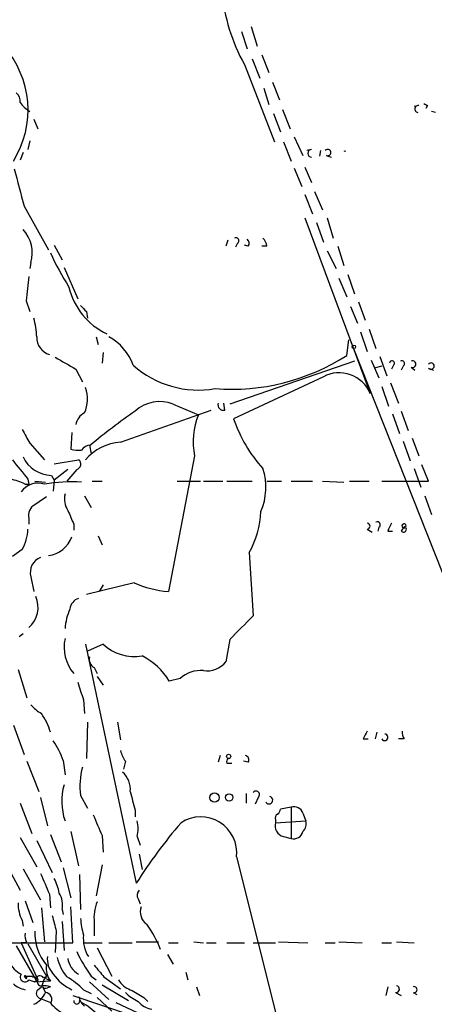
# Model space of a CAD drawing. Extents: x 0 to 75174, y -21324 to 128302.
# Drawn here: x 680 to 716, y 127933 to 128018 of the extents above; entities that cross this region are included whole.
import ezdxf

# ---------------------------------------------------------------- set-up
doc = ezdxf.new("R2010")
doc.units = 0
doc.header["$MEASUREMENT"] = 0
doc.layers.add('MAIN', color=5, linetype='CONTINUOUS')

msp = doc.modelspace()

# ---------------------------------------------------------------- linework, layer by layer
at = {"layer": 'MAIN'}
for p, q in [((699.3467, 128017.0334), (699.8547, 128015.5094)), ((700.1933, 128017.4567), (700.7013, 128015.7634)), ((701.1247, 128015.0014), (701.7173, 128013.4774)), ((699.6007, 128014.1547), (702.2253, 128007.4661)), ((700.278, 128014.6627), (700.9553, 128012.9694)), ((702.056, 128012.6307), (702.6487, 128011.1067)), ((701.294, 128012.1227), (701.7173, 128010.6834)), ((702.1407, 128009.9214), (702.7333, 128008.3127)), ((702.9027, 128010.2601), (703.58, 128008.5667)), ((714.756, 128010.5987), (714.3327, 128010.5141)), ((715.518, 128010.5987), (715.3487, 128010.3447)), ((716.1953, 128010.0061), (715.8567, 128010.0907)), ((681.3127, 128009.4134), (681.6513, 128008.5667)), ((680.974, 128007.5507), (680.8047, 128006.7887)), ((702.9873, 128007.4661), (703.6647, 128005.7727)), ((703.9187, 128007.8894), (704.6807, 128006.2807)), ((680.3813, 128006.5347), (680.1273, 128005.8574)), ((705.4427, 128006.7887), (705.0193, 128006.7041)), ((706.2047, 128006.7041), (706.12, 128006.1961)), ((706.7127, 128006.2807), (707.136, 128006.1114)), ((703.9187, 128005.1801), (704.596, 128003.5714)), ((704.85, 128005.2647), (705.4427, 128003.9101)), ((705.6967, 128003.1481), (706.374, 128001.5394)), ((704.85, 128002.8941), (705.5273, 128001.2007)), ((680.466, 128001.8781), (682.5827, 127998.0681)), ((704.85, 128000.8621), (710.5227, 127985.6221)), ((705.866, 128000.4387), (706.4587, 127998.7454)), ((706.7973, 128000.8621), (707.3053, 127999.0841)), ((698.1613, 127998.9147), (697.992, 127998.4067)), ((683.0907, 127998.4914), (683.768, 127997.2214)), ((699.008, 127998.6607), (698.8387, 127998.3221)), ((699.9393, 127998.4067), (699.6007, 127998.4914)), ((701.548, 127998.4067), (701.1247, 127998.4067)), ((706.7973, 127997.9834), (707.5593, 127996.4594)), ((707.7287, 127998.4067), (708.2367, 127996.7134)), ((681.0587, 127996.9674), (680.974, 127996.4594)), ((683.9373, 127996.5441), (685.1227, 127993.8347)), ((707.8133, 127995.6127), (708.4907, 127994.0041)), ((708.5753, 127995.9514), (709.168, 127994.2581)), ((680.6353, 127993.6654), (680.974, 127992.7341)), ((709.5067, 127993.5807), (710.0993, 127991.9721)), ((685.8847, 127992.7341), (685.9693, 127992.1414)), ((708.8293, 127993.1574), (709.422, 127991.7181)), ((710.438, 127991.2101), (711.0307, 127989.5167)), ((686.7313, 127990.5327), (686.9007, 127989.8554)), ((708.4907, 127988.9241), (708.66, 127990.2787)), ((709.676, 127990.9561), (710.2687, 127989.2627)), ((709.0833, 127989.5167), (718.7353, 127965.1327)), ((687.324, 127989.1781), (687.2393, 127988.2467)), ((709.168, 127988.4161), (698.3307, 127984.6907)), ((710.6073, 127988.5007), (711.2847, 127986.9767)), ((711.3693, 127988.8394), (711.962, 127987.1461)), ((684.9533, 127987.7387), (685.546, 127986.6381)), ((711.5387, 127987.9927), (710.8613, 127987.8234)), ((712.5547, 127988.0774), (712.3853, 127987.7387)), ((713.4013, 127987.9927), (713.232, 127987.6541)), ((714.0787, 127987.9081), (714.4173, 127987.6541)), ((715.6027, 127987.8234), (716.026, 127987.6541)), ((706.4587, 127987.0614), (698.6693, 127983.4207)), ((711.5387, 127986.2147), (712.1313, 127984.5214)), ((712.3007, 127986.5534), (712.978, 127984.7754)), ((688.848, 127981.3887), (696.722, 127984.1827)), ((693.42, 127984.6907), (695.6213, 127983.7594)), ((697.9073, 127984.1827), (697.8227, 127984.7754)), ((712.47, 127983.8441), (713.0627, 127982.1507)), ((713.232, 127984.0981), (713.8247, 127982.4047)), ((684.6147, 127982.2354), (684.53, 127980.7961)), ((714.1633, 127981.7274), (714.756, 127980.2034)), ((680.974, 127981.3041), (682.244, 127979.8647)), ((686.1387, 127981.1347), (686.308, 127980.3727)), ((713.4013, 127981.4734), (713.994, 127979.7801)), ((695.2827, 127980.2034), (692.9967, 127968.4347)), ((683.0907, 127979.5261), (685.2073, 127979.8647)), ((684.276, 127979.0181), (683.0907, 127978.0867)), ((685.038, 127979.0181), (684.1913, 127978.0021)), ((714.3327, 127979.1027), (714.9253, 127977.4941)), ((715.6027, 127978.0021), (715.01, 127979.4414)), ((680.8047, 127978.1714), (680.8893, 127977.7481)), ((682.8367, 127978.5101), (683.0907, 127978.0867)), ((680.5507, 127977.7481), (680.8893, 127977.7481)), ((681.3973, 127978.0021), (682.3287, 127977.9174)), ((683.0907, 127978.0867), (683.006, 127977.1554)), ((686.3927, 127978.0021), (687.2393, 127978.0021)), ((693.7587, 127978.0021), (695.7907, 127978.0021)), ((696.0447, 127978.0021), (697.738, 127978.0021)), ((698.0767, 127978.0021), (700.278, 127978.0021)), ((701.548, 127978.0021), (702.818, 127978.0021)), ((703.6647, 127978.0021), (705.5273, 127978.0021)), ((706.374, 127978.0021), (708.2367, 127977.9174)), ((708.7447, 127978.0021), (710.438, 127978.0021)), ((711.5387, 127978.0021), (715.6027, 127978.0021)), ((685.7153, 127976.7321), (686.308, 127975.7161)), ((715.264, 127976.7321), (715.8567, 127975.1234)), ((680.8893, 127974.7847), (680.8893, 127974.2767)), ((684.784, 127974.2767), (684.784, 127973.7687)), ((711.2847, 127974.0227), (711.2, 127973.6841)), ((686.9007, 127973.2607), (687.2393, 127972.4987)), ((710.2687, 127973.8534), (710.692, 127973.5994)), ((712.0467, 127973.6841), (712.47, 127973.6841)), ((680.2967, 127972.0754), (679.45, 127971.4827)), ((700.024, 127971.8214), (700.3627, 127966.3181)), ((681.0587, 127969.7047), (681.3127, 127968.4347)), ((690.0333, 127969.1967), (685.8847, 127968.1807)), ((687.324, 127969.0274), (686.9853, 127968.4347)), ((680.0427, 127964.5401), (680.3813, 127964.7941)), ((685.8, 127963.8627), (690.2027, 127943.1194)), ((687.324, 127963.8627), (685.9693, 127963.2701)), ((698.3307, 127964.2861), (697.992, 127962.3387)), ((679.958, 127961.6614), (680.72, 127959.2061)), ((686.562, 127961.8307), (686.816, 127961.3227)), ((686.816, 127961.0687), (687.324, 127960.3067)), ((694.0127, 127960.8994), (693.0813, 127960.6454)), ((685.6307, 127959.0367), (685.7153, 127957.8514)), ((679.5347, 127956.8354), (680.466, 127954.2954)), ((685.9693, 127957.0894), (685.8847, 127953.9567)), ((688.594, 127957.0894), (688.848, 127955.5654)), ((711.1153, 127956.2427), (710.946, 127955.6501)), ((709.93, 127955.6501), (710.3533, 127955.6501)), ((713.486, 127955.6501), (712.978, 127955.6501)), ((680.72, 127953.7027), (681.736, 127951.0781)), ((683.8527, 127953.7874), (684.022, 127952.5174)), ((689.2713, 127953.7027), (689.102, 127953.0254)), ((697.484, 127954.2107), (697.3147, 127953.6181)), ((698.0767, 127953.5334), (698.5, 127953.5334)), ((699.9393, 127953.6181), (699.516, 127953.7027)), ((699.77, 127950.9087), (699.77, 127950.0621)), ((680.1273, 127950.0621), (681.1433, 127947.4374)), ((681.9053, 127950.5701), (682.498, 127948.1147)), ((685.3767, 127950.7394), (685.9693, 127949.6387)), ((700.786, 127950.5701), (700.532, 127949.9774)), ((690.118, 127949.4694), (690.118, 127948.8767)), ((703.6647, 127949.7234), (702.7333, 127949.5541)), ((703.6647, 127949.7234), (703.6647, 127947.0141)), ((704.6807, 127949.2154), (704.9347, 127948.5381)), ((702.31, 127948.6227), (702.31, 127948.3687)), ((702.31, 127948.3687), (704.9347, 127948.5381)), ((684.53, 127947.6067), (685.2073, 127944.6434)), ((680.1273, 127947.0987), (681.5667, 127944.5587)), ((681.5667, 127946.8447), (682.9213, 127944.0507)), ((682.752, 127947.3527), (683.6833, 127944.9821)), ((687.2393, 127947.2681), (687.324, 127945.8287)), ((690.2873, 127947.1834), (690.5413, 127946.4214)), ((702.9873, 127947.1834), (703.6647, 127947.0141)), ((690.4567, 127945.6594), (690.7107, 127944.3047)), ((698.9233, 127945.4054), (702.9027, 127929.5727)), ((678.942, 127944.7281), (680.1273, 127942.5267)), ((680.3813, 127944.3894), (681.9053, 127941.6801)), ((683.8527, 127944.4741), (684.53, 127941.8494)), ((687.2393, 127944.7281), (686.7313, 127942.0187)), ((685.292, 127943.8814), (685.3767, 127940.8334)), ((680.5507, 127941.5954), (681.228, 127939.7327)), ((682.6673, 127942.1881), (682.752, 127941.0027)), ((690.372, 127941.7647), (690.5413, 127941.3414)), ((681.99, 127941.0027), (682.244, 127938.0394)), ((683.768, 127940.8334), (683.8527, 127940.4101)), ((684.6993, 127937.9547), (684.53, 127941.0874)), ((680.2967, 127939.9021), (680.3813, 127939.3941)), ((683.768, 127939.8174), (683.9373, 127937.2774)), ((686.562, 127939.7327), (686.562, 127938.5474)), ((683.26, 127938.9707), (683.1753, 127937.1081)), ((690.2027, 127938.0394), (692.15, 127938.0394)), ((695.198, 127938.0394), (696.0447, 127937.9547)), ((702.564, 127938.0394), (705.104, 127937.9547)), ((707.8133, 127938.0394), (709.8453, 127937.9547)), ((712.8087, 127938.0394), (714.3327, 127937.9547)), ((679.0267, 127937.9547), (680.212, 127937.9547)), ((679.7887, 127937.7007), (681.482, 127934.7374)), ((680.212, 127937.9547), (684.6993, 127937.9547)), ((680.72, 127937.9547), (680.212, 127937.9547)), ((680.212, 127937.9547), (681.6513, 127934.7374)), ((680.8047, 127937.8701), (682.4133, 127935.0761)), ((685.6307, 127937.9547), (687.2393, 127937.9547)), ((686.816, 127937.5314), (688.086, 127935.0761)), ((687.832, 127937.9547), (689.864, 127937.9547)), ((692.9967, 127937.9547), (693.8433, 127937.9547)), ((696.2987, 127937.9547), (697.1453, 127937.9547)), ((698.0767, 127937.9547), (699.6007, 127937.9547)), ((700.3627, 127937.9547), (702.31, 127937.9547)), ((706.628, 127937.9547), (707.4747, 127937.9547)), ((711.5387, 127937.9547), (712.3853, 127937.9547)), ((692.912, 127936.9387), (693.42, 127936.0921)), ((680.466, 127935.0761), (681.1433, 127935.0761)), ((680.466, 127935.0761), (680.6353, 127934.8221)), ((680.8893, 127934.7374), (681.3973, 127934.5681)), ((681.6513, 127934.7374), (681.3973, 127934.5681)), ((681.3973, 127934.5681), (682.752, 127934.6527)), ((681.5667, 127934.9914), (681.6513, 127934.7374)), ((682.1593, 127934.6527), (681.99, 127934.1447)), ((682.1593, 127934.6527), (682.4133, 127935.0761)), ((682.4133, 127934.8221), (682.752, 127934.6527)), ((686.308, 127935.0761), (686.7313, 127934.7374)), ((687.4087, 127934.9914), (688.848, 127933.9754)), ((694.5207, 127935.4147), (694.69, 127934.7374)), ((681.6513, 127933.8907), (681.99, 127934.1447)), ((682.0747, 127934.1447), (682.3287, 127933.6367)), ((682.752, 127934.1447), (682.498, 127934.0601)), ((685.6307, 127933.8907), (686.308, 127933.5521)), ((686.1387, 127934.5681), (687.832, 127933.0441)), ((687.2393, 127934.3141), (689.5253, 127932.9594)), ((695.452, 127934.1447), (695.706, 127933.3827)), ((712.0467, 127934.1447), (711.8773, 127933.3827)), ((681.9053, 127933.1287), (682.752, 127932.7901)), ((684.6993, 127933.3827), (689.7793, 127931.6894)), ((685.292, 127932.9594), (685.4613, 127932.7901)), ((686.816, 127933.2134), (688.086, 127932.0281)), ((690.88, 127933.2134), (691.2187, 127932.8747)), ((712.724, 127933.6367), (713.232, 127933.3827)), ((714.248, 127933.6367), (714.5867, 127933.4674)), ((688.4247, 127932.7901), (691.642, 127931.2661))]:
    msp.add_line(p, q, dxfattribs=at)
for centre, radius in [((709.1044, 127989.665), 0.1496), ((698.2318, 127954.1261), 0.1834), ((697.0077, 127950.5595), 0.403), ((698.2742, 127950.5701), 0.3217)]:
    msp.add_circle(centre, radius, dxfattribs=at)
for centre, radius, start, end in [((713.4114, 128021.8638), 15.8166, 184.929431, 209.170151), ((672.467, 128010.205), 8.3425, 327.90733, 41.780463), ((679.1415, 128010.9495), 0.9906, 354.391856, 49.204217), ((682.4852, 128012.6213), 2.9475, 216.872619, 239.155591), ((757.6886, 128095.3383), 94.6528, 243.313562, 243.5428), ((714.7136, 128010.3024), 0.2993, 81.856362, 261.875312), ((705.4427, 128006.4501), 0.3387, 90, 270), ((706.8396, 128006.5263), 0.2764, 242.674881, 139.960852), ((708.3213, 128006.3294), 0.3021, 73.718555, 106.263239), ((1484.3842, 128215.1661), 831.7309, 194.6296747, 194.8588528), ((678.2009, 127997.814), 2.9805, 343.498506, 42.983749), ((698.881, 127998.8724), 0.2469, 300.959776, 120.959776), ((699.6005, 127998.6607), 0.4235, 323.140927, 53.111161), ((700.5748, 127998.3435), 0.9752, 3.715594, 49.412087), ((705.2873, 128008.1292), 24.7839, 204.595027, 212.396244), ((1209.9181, 127931.2261), 532.953, 173.042743, 173.271934), ((690.2537, 127996.2653), 6.0604, 193.498307, 244.68908), ((812.6306, 128119.988), 179.6053, 224.885409, 225.114592), ((674.7099, 127990.2745), 6.8617, 2.156514, 15.787915), ((683.0862, 127990.4706), 1.5208, 177.659698, 254.010614), ((685.6712, 127986.5298), 4.5489, 19.89013, 61.639443), ((938.0549, 128432.7301), 511.9353, 240.140515, 240.369706), ((698.526, 128004.3585), 18.3716, 265.425295, 302.846946), ((712.4277, 127988.2467), 0.2117, 306.875312, 180), ((713.2743, 127988.2044), 0.2469, 300.959776, 120.959776), ((714.2141, 127988.1621), 0.2878, 241.939222, 118.060778), ((695.5979, 127994.3875), 8.4694, 228.163087, 279.945787), ((715.8143, 127987.9927), 0.2711, 218.66311, 141.320384), ((707.8463, 127984.5222), 2.8936, 22.340824, 118.65534), ((683.1056, 127985.1314), 2.8735, 335.257029, 20.33761), ((692.2431, 127981.7528), 3.1649, 68.169343, 132.180042), ((697.7803, 127984.6483), 0.4826, 164.731346, 285.257201), ((686.3315, 127982.6728), 1.3989, 116.134608, 170.125596), ((728.8302, 127929.1788), 67.192, 125.17972, 129.353772), ((700.953, 127981.4576), 5.8073, 156.64919, 192.472305), ((710.3897, 127987.409), 12.3804, 198.792773, 222.138363), ((976.9682, 128151.2262), 341.3006, 209.629767, 209.858944), ((685.2072, 127983.0801), 2.3823, 253.485048, 276.122934), ((686.2657, 127980.1609), 0.9747, 92.493128, 145.613783), ((689.1443, 127976.9862), 4.4125, 93.850352, 139.280821), ((682.9303, 127981.3313), 2.8227, 205.441179, 268.099774), ((1103.455, 128317.6951), 542.1343, 218.54645, 218.775631), ((684.9111, 127979.4837), 0.4826, 285.245747, 52.137512), ((696.1621, 127977.4656), 5.3061, 336.824521, 17.970889), ((678.6023, 127974.0192), 4.2073, 62.412332, 80.720815), ((681.6676, 127976.0906), 1.7548, 70.824746, 146.046412), ((684.5145, 127965.2544), 12.6983, 85.724008, 100.300044), ((851.2455, 127722.2859), 305.2934, 123.57418, 123.803342), ((685.8284, 127976.4781), 1.8553, 166.811644, 213.203564), ((681.8842, 127975.0599), 1.0322, 118.143992, 195.462015), ((980.8798, 128101.8693), 322.4168, 203.08283, 203.312013), ((692.8115, 127975.8053), 8.2396, 331.085474, 357.023176), ((710.2687, 127974.1074), 0.254, 270, 90), ((711.1576, 127974.2344), 0.2468, 300.979674, 120.93987), ((881.5209, 127889.3828), 189.2834, 153.323728, 153.552938), ((713.9514, 127973.388), 0.778, 112.371722, 157.628278), ((713.4675, 127974.1259), 0.1887, 354.373999, 275.626002), ((713.5706, 127973.8534), 0.1197, 315, 134.966157), ((676.9598, 127973.9904), 3.8473, 330.149092, 357.959322), ((682.295, 127974.0185), 2.4679, 276.694511, 340.041489), ((713.4225, 127973.8322), 0.2413, 217.862488, 344.742799), ((682.4134, 127970.0857), 1.4073, 111.164077, 195.70827), ((693.6812, 127977.2399), 8.8318, 245.603884, 265.554872), ((679.3274, 127967.0633), 2.354, 311.567847, 23.751188), ((685.5404, 127966.7922), 1.1015, 107.602583, 173.824094), ((689.4823, 127964.752), 5.4801, 156.801547, 175.12826), ((1207.3213, 127457.3275), 718.386, 134.8854029, 135.1145971), ((687.4978, 127963.6204), 3.5559, 167.818813, 220.253674), ((690.0826, 127966.9055), 4.1071, 227.804574, 278.796754), ((688.2571, 127957.8273), 5.587, 30.291722, 63.949535), ((686.9711, 127962.5785), 0.8524, 167.561596, 241.318192), ((696.3514, 127963.6621), 2.1078, 261.633481, 321.108405), ((695.8331, 127958.8248), 2.76, 85.603046, 131.265992), ((1066.4214, 128086.8136), 401.6572, 198.320371, 198.549527), ((683.4291, 127960.5603), 3.0674, 219.397568, 242.020577), ((676.8911, 127954.4514), 6.1285, 16.995021, 33.695772), ((879.4142, 127871.3188), 189.3057, 153.31696, 153.546156), ((711.7866, 127955.7892), 0.2843, 209.297365, 88.770406), ((714.2474, 127956.2002), 0.9394, 172.217527, 215.847543), ((677.6284, 127951.7334), 6.5545, 18.262732, 34.870134), ((691.1548, 127955.1206), 2.3575, 191.90906, 216.972457), ((698.5419, 127953.6605), 0.4823, 142.108345, 195.281169), ((699.6148, 127953.8298), 0.3874, 326.880041, 79.51391), ((690.9861, 127951.5861), 5.6729, 163.527416, 188.583603), ((687.7234, 127951.2716), 1.9808, 354.393887, 49.215166), ((688.9371, 127950.2384), 5.2009, 164.014503, 199.082241), ((727.7369, 127960.2282), 39.1271, 193.524172, 195.96024), ((700.6167, 127950.8241), 0.3053, 303.684862, 146.315138), ((701.7342, 127950.333), 0.3288, 214.516601, 78.098776), ((702.6488, 127948.792), 0.3787, 116.585347, 206.551521), ((702.1832, 127949.5962), 0.5517, 302.460041, 355.623597), ((703.9117, 127948.9473), 0.8145, 19.220322, 107.654085), ((1131.3398, 128138.6492), 483.5824, 203.083997, 203.31319), ((728.3224, 127918.9067), 45.1593, 139.277136, 147.577287), ((687.6628, 127947.8608), 2.7105, 345.527461, 14.470492), ((695.8164, 127945.757), 3.1267, 353.543451, 123.354123), ((703.2074, 127948.0953), 0.9381, 163.056228, 256.430385), ((704.031, 127948.2842), 0.9387, 313.800038, 15.69303), ((703.8916, 127947.7924), 0.8107, 253.746863, 346.757457), ((1126.7678, 128133.5692), 483.5824, 203.083997, 203.31319), ((679.3641, 127941.5951), 4.2048, 9.27348, 27.59252), ((690.904, 127942.0913), 0.6242, 135.772378, 211.546171), ((683.0026, 127941.3031), 3.0471, 177.686543, 207.3732), ((681.9616, 127941.2567), 1.8553, 346.811644, 33.203564), ((690.0983, 127940.1347), 3.5591, 157.25568, 186.485437), ((691.8959, 127940.664), 1.3386, 161.560991, 235.306741), ((1021.783, 128024.3274), 349.1183, 193.922655, 194.151826), ((690.8295, 127940.2916), 5.4572, 182.312515, 197.703514), ((685.9524, 127938.8766), 4.5561, 178.816543, 219.032186), ((684.0334, 127934.3203), 8.8266, 20.158467, 36.442249), ((681.9044, 127938.6318), 1.3643, 172.858835, 209.75582), ((688.4497, 127938.2933), 2.8393, 173.146808, 212.460358), ((696.8912, 127942.8655), 13.1407, 205.57522, 216.353647), ((684.2941, 127936.5214), 1.8131, 172.138483, 224.729623), ((687.2385, 127937.5732), 3.9939, 192.853864, 220.273593), ((685.9613, 127936.7612), 1.693, 185.460386, 243.553003), ((681.1851, 127937.2345), 2.2144, 206.068631, 243.931369), ((684.1066, 127935.7111), 1.719, 170.074657, 218.001851), ((940.9728, 128147.164), 330.6236, 219.692091, 219.921285), ((680.5506, 127934.9914), 0.4233, 143.124688, 323.132809), ((680.5506, 127934.9491), 0.1525, 303.700477, 123.690068), ((681.4397, 127935.4574), 0.483, 232.140624, 285.244715), ((681.8434, 127934.7309), 0.3615, 29.096166, 178.969611), ((681.9658, 127934.5802), 0.3516, 153.442237, 273.946307), ((682.2581, 127934.7798), 0.1609, 15.245747, 127.903105), ((686.3913, 127937.6329), 4.1425, 215.193598, 244.604088), ((680.7307, 127928.9744), 6.9412, 45.09514, 60.095195), ((690.3216, 127935.6759), 1.8921, 209.736994, 250.650503), ((680.9745, 127936.0082), 2.1595, 228.185346, 258.682263), ((681.9759, 127933.5756), 0.4524, 135.850821, 261.022765), ((682.1594, 127932.2833), 1.9535, 72.340474, 94.974822), ((682.3286, 127934.3139), 0.3051, 213.679651, 303.721314), ((859.6076, 128229.8687), 341.282, 240.141042, 240.370231), ((712.7663, 127933.9331), 0.2993, 261.878017, 81.856362), ((714.3327, 127933.8907), 0.2678, 251.558284, 108.441716), ((680.5085, 127934.4409), 1.9899, 293.83678, 336.16322), ((682.3177, 127933.0698), 0.567, 320.001624, 88.888385), ((685.038, 127932.903), 0.2602, 167.480746, 12.519254), ((686.8589, 127933.7132), 1.703, 194.108052, 227.813219), ((691.9701, 127936.3592), 3.8335, 225.250475, 245.362339), ((687.2233, 127937.1762), 6.323, 224.996796, 238.688605), ((682.0007, 127926.7731), 6.9412, 45.09514, 60.095195), ((691.9347, 127934.2337), 2.071, 221.01181, 259.50016)]:
    msp.add_arc(centre, radius, start, end, dxfattribs=at)

doc.saveas('drawing.dxf')
